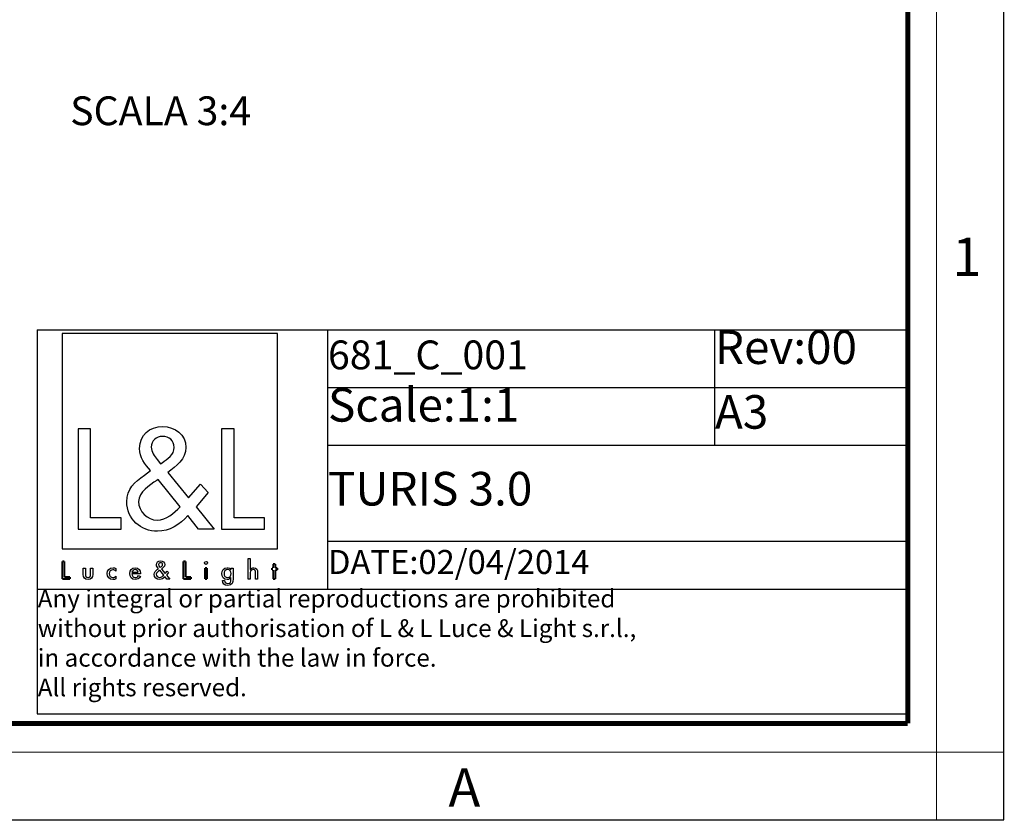
# Model space of a CAD drawing. Units: millimetres. Extents: x 0 to 420, y 0 to 297.
# Drawn here: x 318 to 420, y 0 to 83 of the extents above; entities that cross this region are included whole.
import ezdxf

# ---------------------------------------------------------------- set-up
doc = ezdxf.new("R2010")
doc.units = ezdxf.units.MM
doc.header["$LTSCALE"] = 23.1
doc.layers.get('0').update_dxf_attribs({"linetype": 'CONTINUOUS'})
doc.layers.add('8_ALL_NOTES_BALLOONS_SYMBOLS_GT', color=7, linetype='CONTINUOUS')
doc.styles.get("Standard").update_dxf_attribs({"font": 'txt', "width": 0.85})
doc.styles.add('TEXTSTYLE_2', font='txt', dxfattribs={"width": 0.9})
doc.styles.add('TEXTSTYLE_3', font='txt', dxfattribs={"width": 0.9})

# ---------------------------------------------------------------- blocks, each defined once
blk = doc.blocks.new('LOGO2_BL0', base_point=(333.15, 37.52))
at = {"color": 7, "linetype": 'Continuous'}
for p, q in [((344.35, 50.65), (321.94, 50.65)), ((321.94, 50.65), (321.94, 28.23)), ((344.35, 28.23), (344.35, 50.65)), ((324.89, 40.72), (323.59, 40.72)), ((323.59, 40.72), (323.59, 30.26)), ((324.89, 31.45), (324.89, 40.72)), ((339.83, 40.72), (338.52, 40.72)), ((338.52, 40.72), (338.52, 30.26)), ((339.83, 31.45), (339.83, 40.72)), ((328.07, 31.45), (324.89, 31.45)), ((328.07, 30.26), (328.07, 31.45)), ((343, 31.45), (339.83, 31.45)), ((343, 30.26), (343, 31.45)), ((323.59, 30.26), (328.07, 30.26)), ((338.52, 30.26), (343, 30.26)), ((321.94, 28.23), (344.35, 28.23))]:
    blk.add_line(p, q, dxfattribs=at)
at = {"color": 7, "linetype": 'Continuous', "const_width": 0.2}
for points in [[(321.94, 26.92), (321.94, 25.06)], [(322.17, 26.92), (321.94, 26.92)], [(322.17, 25.27), (322.17, 26.92)], [(334.78, 26.92), (334.54, 26.92)], [(334.54, 26.92), (334.54, 25.06)], [(334.78, 25.27), (334.78, 26.92)], [(344.12, 26.65), (343.9, 26.65)], [(343.9, 26.65), (343.9, 26.21)], [(344.12, 26.21), (344.12, 26.65)], [(337.02, 26.21), (336.8, 26.21)], [(336.8, 26.21), (336.8, 25.06)], [(337.02, 25.06), (337.02, 26.21)], [(343.9, 26.21), (343.78, 26.21)], [(343.78, 26.21), (343.78, 26.01)], [(343.78, 26.01), (343.9, 26.01)], [(343.9, 26.01), (343.9, 25.06)], [(344.34, 26.21), (344.12, 26.21)], [(344.12, 26.01), (344.34, 26.01)], [(344.12, 25.06), (344.12, 26.01)], [(344.34, 26.01), (344.34, 26.21)], [(321.94, 25.06), (322.74, 25.06)], [(322.74, 25.27), (322.17, 25.27)], [(322.74, 25.06), (322.74, 25.27)], [(334.54, 25.06), (335.34, 25.06)], [(335.34, 25.27), (334.78, 25.27)], [(335.34, 25.06), (335.34, 25.27)], [(336.8, 25.06), (337.02, 25.06)], [(343.9, 25.06), (344.12, 25.06)]]:
    blk.add_lwpolyline(points, dxfattribs=at)
at = {"color": 7, "linetype": 'Continuous'}
for points, knots in [([(336.14, 30.26), (336.14, 30.26), (337.75, 30.26), (337.75, 30.26), (337.75, 30.26), (335.87, 32.58), (335.87, 32.58), (335.87, 32.58), (337.15, 34.07), (337.15, 34.07), (337.15, 34.07), (336.32, 34.94), (336.32, 34.94), (336.32, 34.94), (335.1, 33.52), (335.1, 33.52), (335.1, 33.52), (332.92, 36.16), (332.92, 36.16), (333.79, 36.79), (334.82, 37.58), (334.82, 38.76), (334.82, 40.14), (333.68, 40.94), (332.41, 40.94), (331.03, 40.94), (329.99, 40.1), (329.99, 38.65), (329.99, 37.77), (330.55, 36.99), (331.14, 36.36), (331.14, 36.36), (330.49, 35.89), (330.49, 35.89), (329.49, 35.17), (328.66, 34.45), (328.66, 33.12), (328.66, 31.31), (330.12, 30.04), (331.86, 30.04), (333.1, 30.04), (334.21, 30.75), (335, 31.67), (335, 31.67), (336.14, 30.26), (336.14, 30.26)], [0, 0, 0, 0, 1, 1, 1, 2, 2, 2, 3, 3, 3, 4, 4, 4, 5, 5, 5, 6, 6, 6, 7, 7, 7, 8, 8, 8, 9, 9, 9, 10, 10, 10, 11, 11, 11, 12, 12, 12, 13, 13, 13, 14, 14, 14, 15, 15, 15, 15]), ([(332.18, 37.06), (332.18, 37.06), (331.84, 37.5), (331.84, 37.5), (331.53, 37.89), (331.21, 38.28), (331.21, 38.81), (331.21, 39.47), (331.75, 39.92), (332.38, 39.92), (333.07, 39.92), (333.6, 39.51), (333.6, 38.78), (333.6, 38.01), (332.88, 37.58), (332.35, 37.17), (332.35, 37.17), (332.18, 37.06), (332.18, 37.06)], [0, 0, 0, 0, 1, 1, 1, 2, 2, 2, 3, 3, 3, 4, 4, 4, 5, 5, 5, 6, 6, 6, 6]), ([(331.91, 35.42), (331.91, 35.42), (334.22, 32.59), (334.22, 32.59), (333.57, 31.94), (332.79, 31.2), (331.82, 31.2), (330.82, 31.2), (329.88, 32.13), (329.88, 33.13), (329.88, 34.13), (331.06, 34.84), (331.78, 35.34), (331.78, 35.34), (331.91, 35.42), (331.91, 35.42)], [0, 0, 0, 0, 1, 1, 1, 2, 2, 2, 3, 3, 3, 4, 4, 4, 5, 5, 5, 5]), ([(332.84, 25.06), (332.84, 25.06), (333.13, 25.06), (333.13, 25.06), (333.13, 25.06), (332.79, 25.47), (332.79, 25.47), (332.79, 25.47), (333.02, 25.74), (333.02, 25.74), (333.02, 25.74), (332.87, 25.89), (332.87, 25.89), (332.87, 25.89), (332.66, 25.64), (332.66, 25.64), (332.66, 25.64), (332.27, 26.11), (332.27, 26.11), (332.42, 26.22), (332.61, 26.36), (332.61, 26.57), (332.61, 26.81), (332.4, 26.96), (332.18, 26.96), (331.93, 26.96), (331.75, 26.81), (331.75, 26.55), (331.75, 26.39), (331.85, 26.25), (331.95, 26.14), (331.95, 26.14), (331.84, 26.06), (331.84, 26.06), (331.66, 25.93), (331.51, 25.8), (331.51, 25.57), (331.51, 25.25), (331.77, 25.02), (332.08, 25.02), (332.3, 25.02), (332.5, 25.15), (332.64, 25.31), (332.64, 25.31), (332.84, 25.06), (332.84, 25.06)], [0, 0, 0, 0, 1, 1, 1, 2, 2, 2, 3, 3, 3, 4, 4, 4, 5, 5, 5, 6, 6, 6, 7, 7, 7, 8, 8, 8, 9, 9, 9, 10, 10, 10, 11, 11, 11, 12, 12, 12, 13, 13, 13, 14, 14, 14, 15, 15, 15, 15]), ([(332.14, 26.27), (332.14, 26.27), (332.08, 26.35), (332.08, 26.35), (332.02, 26.41), (331.97, 26.48), (331.97, 26.58), (331.97, 26.7), (332.06, 26.77), (332.17, 26.77), (332.3, 26.77), (332.39, 26.7), (332.39, 26.57), (332.39, 26.44), (332.26, 26.36), (332.17, 26.29), (332.17, 26.29), (332.14, 26.27), (332.14, 26.27)], [0, 0, 0, 0, 1, 1, 1, 2, 2, 2, 3, 3, 3, 4, 4, 4, 5, 5, 5, 6, 6, 6, 6]), ([(336.91, 26.89), (336.82, 26.89), (336.76, 26.83), (336.76, 26.74), (336.76, 26.66), (336.82, 26.59), (336.91, 26.59), (336.99, 26.59), (337.06, 26.66), (337.06, 26.74), (337.06, 26.83), (336.99, 26.89), (336.91, 26.89)], [0, 0, 0, 0, 1, 1, 1, 2, 2, 2, 3, 3, 3, 4, 4, 4, 4]), ([(341.3, 27.2), (341.3, 27.2), (341.3, 25.06), (341.3, 25.06), (341.3, 25.06), (341.52, 25.06), (341.52, 25.06), (341.52, 25.06), (341.52, 25.59), (341.52, 25.59), (341.52, 25.8), (341.52, 26.05), (341.81, 26.05), (342.04, 26.05), (342.06, 25.92), (342.06, 25.72), (342.06, 25.72), (342.06, 25.06), (342.06, 25.06), (342.06, 25.06), (342.28, 25.06), (342.28, 25.06), (342.28, 25.06), (342.28, 25.75), (342.28, 25.75), (342.28, 26.03), (342.2, 26.25), (341.88, 26.25), (341.74, 26.25), (341.6, 26.18), (341.53, 26.06), (341.53, 26.06), (341.52, 26.06), (341.52, 26.06), (341.52, 26.06), (341.52, 27.2), (341.52, 27.2), (341.52, 27.2), (341.3, 27.2), (341.3, 27.2)], [0, 0, 0, 0, 1, 1, 1, 2, 2, 2, 3, 3, 3, 4, 4, 4, 5, 5, 5, 6, 6, 6, 7, 7, 7, 8, 8, 8, 9, 9, 9, 10, 10, 10, 11, 11, 11, 12, 12, 12, 13, 13, 13, 13]), ([(324.13, 26.21), (324.13, 26.21), (324.13, 25.55), (324.13, 25.55), (324.13, 25.24), (324.28, 25.02), (324.62, 25.02), (324.96, 25.02), (325.11, 25.24), (325.11, 25.55), (325.11, 25.55), (325.11, 26.21), (325.11, 26.21), (325.11, 26.21), (324.89, 26.21), (324.89, 26.21), (324.89, 26.21), (324.89, 25.58), (324.89, 25.58), (324.89, 25.39), (324.84, 25.23), (324.62, 25.23), (324.4, 25.23), (324.36, 25.39), (324.36, 25.58), (324.36, 25.58), (324.36, 26.21), (324.36, 26.21), (324.36, 26.21), (324.13, 26.21), (324.13, 26.21)], [0, 0, 0, 0, 1, 1, 1, 2, 2, 2, 3, 3, 3, 4, 4, 4, 5, 5, 5, 6, 6, 6, 7, 7, 7, 8, 8, 8, 9, 9, 9, 10, 10, 10, 10]), ([(327.53, 26.17), (327.44, 26.22), (327.33, 26.25), (327.23, 26.25), (326.87, 26.25), (326.6, 25.98), (326.6, 25.63), (326.6, 25.28), (326.88, 25.02), (327.22, 25.02), (327.33, 25.02), (327.43, 25.04), (327.53, 25.1), (327.53, 25.1), (327.53, 25.38), (327.53, 25.38), (327.45, 25.29), (327.35, 25.23), (327.22, 25.23), (326.98, 25.23), (326.82, 25.4), (326.82, 25.64), (326.82, 25.85), (326.99, 26.04), (327.2, 26.04), (327.34, 26.04), (327.44, 25.99), (327.53, 25.89), (327.53, 25.89), (327.53, 26.17), (327.53, 26.17)], [0, 0, 0, 0, 1, 1, 1, 2, 2, 2, 3, 3, 3, 4, 4, 4, 5, 5, 5, 6, 6, 6, 7, 7, 7, 8, 8, 8, 9, 9, 9, 10, 10, 10, 10]), ([(330.07, 25.6), (330.07, 25.6), (330.07, 25.63), (330.07, 25.63), (330.07, 25.98), (329.89, 26.25), (329.53, 26.25), (329.15, 26.25), (328.96, 25.98), (328.96, 25.63), (328.96, 25.29), (329.18, 25.02), (329.53, 25.02), (329.75, 25.02), (329.96, 25.14), (330.07, 25.34), (330.07, 25.34), (329.88, 25.44), (329.88, 25.44), (329.79, 25.3), (329.7, 25.22), (329.53, 25.22), (329.32, 25.22), (329.19, 25.4), (329.19, 25.6), (329.19, 25.6), (330.07, 25.6), (330.07, 25.6)], [0, 0, 0, 0, 1, 1, 1, 2, 2, 2, 3, 3, 3, 4, 4, 4, 5, 5, 5, 6, 6, 6, 7, 7, 7, 8, 8, 8, 9, 9, 9, 9]), ([(329.2, 25.77), (329.23, 25.93), (329.35, 26.05), (329.53, 26.05), (329.7, 26.05), (329.82, 25.94), (329.84, 25.77), (329.84, 25.77), (329.2, 25.77), (329.2, 25.77)], [0, 0, 0, 0, 1, 1, 1, 2, 2, 2, 3, 3, 3, 3]), ([(332.09, 25.98), (332.09, 25.98), (332.5, 25.47), (332.5, 25.47), (332.38, 25.36), (332.25, 25.23), (332.07, 25.23), (331.9, 25.23), (331.73, 25.39), (331.73, 25.57), (331.73, 25.75), (331.94, 25.87), (332.07, 25.96), (332.07, 25.96), (332.09, 25.98), (332.09, 25.98)], [0, 0, 0, 0, 1, 1, 1, 2, 2, 2, 3, 3, 3, 4, 4, 4, 5, 5, 5, 5]), ([(339.73, 26.21), (339.73, 26.21), (339.51, 26.21), (339.51, 26.21), (339.51, 26.21), (339.51, 26.02), (339.51, 26.02), (339.51, 26.02), (339.51, 26.02), (339.51, 26.02), (339.42, 26.16), (339.28, 26.25), (339.11, 26.25), (338.77, 26.25), (338.56, 25.96), (338.56, 25.64), (338.56, 25.31), (338.76, 25.02), (339.12, 25.02), (339.28, 25.02), (339.42, 25.11), (339.51, 25.24), (339.51, 25.24), (339.51, 25.24), (339.51, 25.24), (339.51, 25.24), (339.51, 25.02), (339.51, 25.02), (339.51, 24.78), (339.46, 24.6), (339.18, 24.6), (338.98, 24.6), (338.84, 24.72), (338.84, 24.92), (338.84, 24.92), (338.62, 24.92), (338.62, 24.92), (338.62, 24.6), (338.85, 24.4), (339.17, 24.4), (339.62, 24.4), (339.73, 24.69), (339.73, 25.08), (339.73, 25.08), (339.73, 26.21), (339.73, 26.21)], [0, 0, 0, 0, 1, 1, 1, 2, 2, 2, 3, 3, 3, 4, 4, 4, 5, 5, 5, 6, 6, 6, 7, 7, 7, 8, 8, 8, 9, 9, 9, 10, 10, 10, 11, 11, 11, 12, 12, 12, 13, 13, 13, 14, 14, 14, 15, 15, 15, 15]), ([(339.15, 25.22), (338.92, 25.22), (338.79, 25.42), (338.79, 25.64), (338.79, 25.85), (338.92, 26.05), (339.15, 26.05), (339.39, 26.05), (339.52, 25.86), (339.52, 25.64), (339.52, 25.41), (339.39, 25.22), (339.15, 25.22)], [0, 0, 0, 0, 1, 1, 1, 2, 2, 2, 3, 3, 3, 4, 4, 4, 4])]:
    blk.add_open_spline(points, degree=3, knots=knots, dxfattribs=at)
blk = doc.blocks.new('*T6')
at = {"color": 0, "linetype": 'Continuous', "lineweight": -2}
for p, q in [((0, 0), (10.08, 0)), ((0, 0), (0, -6)), ((10.08, 0), (20.15, 0)), ((20.15, 0), (30.23, 0)), ((30.23, 0), (70.53, 0)), ((30.23, 0), (30.23, -6)), ((70.53, 0), (90.68, 0)), ((70.53, 0), (70.53, -6)), ((90.68, 0), (90.68, -6)), ((0, -6), (0, -12)), ((30.23, -6), (70.53, -6)), ((30.23, -6), (30.23, -12)), ((70.53, -6), (90.68, -6)), ((70.53, -6), (70.53, -12)), ((90.68, -6), (90.68, -12)), ((0, -12), (0, -22)), ((30.23, -12), (70.53, -12)), ((30.23, -12), (30.23, -22)), ((70.53, -12), (90.68, -12)), ((90.68, -12), (90.68, -22)), ((0, -22), (0, -27)), ((30.23, -22), (70.53, -22)), ((30.23, -22), (30.23, -27)), ((70.53, -22), (90.68, -22)), ((90.68, -22), (90.68, -27)), ((0, -27), (10.08, -27)), ((0, -27), (0, -40)), ((10.08, -27), (20.15, -27)), ((20.15, -27), (30.23, -27)), ((30.23, -27), (70.53, -27)), ((70.53, -27), (90.68, -27)), ((90.68, -27), (90.68, -40)), ((0, -40), (10.08, -40)), ((10.08, -40), (20.15, -40)), ((20.15, -40), (30.23, -40)), ((30.23, -40), (70.53, -40)), ((70.53, -40), (90.68, -40))]:
    blk.add_line(p, q, dxfattribs=at)
at = {"color": 0, "linetype": 'Continuous'}
for s, insert, char_height, width, attachment_point in [('Rev:00', (70.59, -0.06), 3.5, 20.0308, 1), ('681_C_001', (30.29, -3), 3, 40.1816, 4), ('Scale:1:1', (30.29, -6.06), 3.5, 40.1816, 1), ('A3', (70.59, -9), 3.5, 20.0308, 4), ('TURIS 3.0 ', (30.29, -17), 3.5, 60.3324, 4), ('DATE:02/04/2014', (30.29, -24.5), 2.5, 60.3324, 4), ('Any integral or partial reproductions are prohibited \\Pwithout prior authorisation of L & L Luce & Light s.r.l., \\Pin accordance with the law in force. \\PAll rights reserved.', (0.06, -27.06), 1.85, 90.5587, 1)]:
    blk.add_mtext(s, dxfattribs=dict(at, insert=insert, char_height=char_height, width=width, attachment_point=attachment_point))

msp = doc.modelspace()

# ---------------------------------------------------------------- linework, layer by layer
at = {"color": 7, "linetype": 'Continuous'}
for p, q in [((420, 0), (420, 297)), ((0, 0), (420, 0))]:
    msp.add_line(p, q, dxfattribs=at)
for points, const_width in [([(413, 0), (413, 297)], 0.1), ([(410, 10.0318), (410, 287)], 0.5), ([(10.0536, 10.0318), (410, 10.0318)], 0.5), ([(0, 7.0318), (420, 7.0318)], 0.1)]:
    msp.add_lwpolyline(points, dxfattribs=dict(at, const_width=const_width))

# ---------------------------------------------------------------- block references
at = {"color": 2, "linetype": 'Continuous'}
for name, p in [('*T6', (319.3213, 51.0239)), ('LOGO2_BL0', (333.1474, 37.5239))]:
    msp.add_blockref(name, p, dxfattribs=at)

# ---------------------------------------------------------------- texts
at = {"color": 2, "linetype": 'Continuous', "char_height": 4, "attachment_point": 1, "line_spacing_factor": 0.9}
for s, insert, width, style in [('1', (414.6467, 60.6269), 2.285714, 'TEXTSTYLE_2'), ('A', (362.1549, 5.3588), 3.6, 'TEXTSTYLE_3')]:
    msp.add_mtext(s, dxfattribs=dict(at, insert=insert, width=width, style=style))
at = {"layer": '8_ALL_NOTES_BALLOONS_SYMBOLS_GT', "color": 2, "linetype": 'Continuous', "insert": (341.6059, 75.3307), "char_height": 3, "width": 19.857143, "attachment_point": 3, "line_spacing_factor": 0.9}
msp.add_mtext('SCALA 3:4', dxfattribs=at)

doc.saveas('drawing.dxf')
